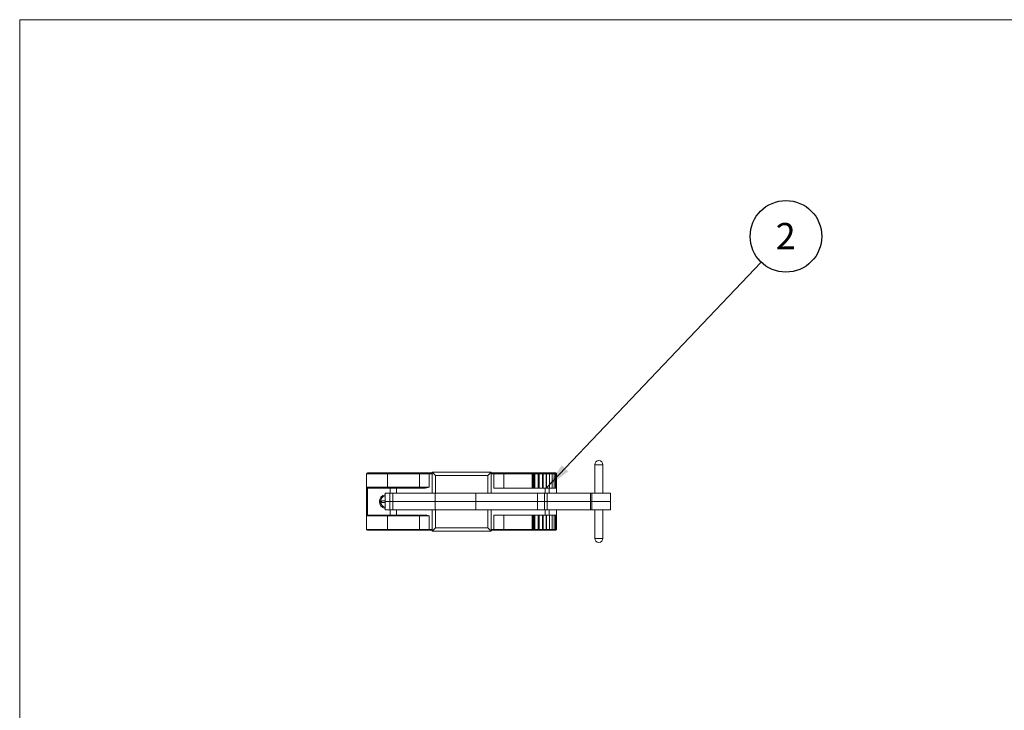
# Model space of a CAD drawing. Units: inches. Extents: x 0.3 to 10.6, y 0.4 to 8.2.
# Drawn here: x 0.3 to 5, y 4.9 to 8.2 of the extents above; entities that cross this region are included whole.
import ezdxf

# ---------------------------------------------------------------- set-up
doc = ezdxf.new("R2010")
doc.units = ezdxf.units.IN
doc.header["$MEASUREMENT"] = 0
doc.layers.add('TEXT_&_DIMS', color=7, linetype='Continuous')
doc.styles.add('SLDTEXTSTYLE0', font='TXT', dxfattribs={"width": 0.75})
doc.dimstyles.new('SLDDIMSTYLE0', dxfattribs={"dimtxt": 0.18, "dimasz": 0.13, "dimexe": 0, "dimexo": 0.0625, "dimgap": 0, "dimtad": 0, "dimtih": 1, "dimtoh": 1, "dimdec": 0, "dimrnd": 1e-09, "dimzin": 0, "dimdsep": 46, "dimtxsty": 'Standard', "dimsah": 1, "dimcen": 0.09, "dimadec": 0, "dimazin": 0, "dimtfac": 0.13, "dimtdec": 0, "dimtofl": 0, "dimtmove": 0, "dimatfit": 3, "dimfxl": 1, "dimfrac": 2, "dimtolj": 1, "dimtzin": 0, "dimarcsym": 0})

# ---------------------------------------------------------------- blocks, each defined once
blk = doc.blocks.new('SW_NOTE_5')
at = {"layer": 'TEXT_&_DIMS', "color": 0}
blk.add_circle((0.1179, 0.1238), 0.1709, dxfattribs=at)
at = {"layer": 'TEXT_&_DIMS', "color": 0, "insert": (0.1166, 0.1875), "char_height": 0.125, "attachment_point": 2, "style": 'SLDTEXTSTYLE0'}
blk.add_mtext('2', dxfattribs=at)

msp = doc.modelspace()

# ---------------------------------------------------------------- linework, layer by layer
at = {"color": 7, "linetype": 'Continuous', "lineweight": 0}
for q in [(10.6299, 8.1921), (0.3299, 0.3921)]:
    msp.add_line((0.3299, 8.1921), q, dxfattribs=at)
at = {"color": 7, "linetype": 'Continuous', "lineweight": 15}
for p, q in [((3.0737, 6.0684), (3.0737, 5.9328)), ((3.1128, 6.0684), (3.0737, 6.0684)), ((3.1128, 5.9328), (3.1128, 6.0684)), ((2.0844, 6.0256), (1.9853, 6.0256)), ((1.9853, 5.9609), (1.9853, 6.0256)), ((1.989, 6.0294), (2.0876, 6.0294)), ((2.2372, 6.0256), (2.0844, 6.0256)), ((2.0844, 5.9609), (2.0844, 6.0256)), ((2.0876, 6.0294), (2.2335, 6.0294)), ((2.2335, 6.0294), (2.2841, 6.0294)), ((2.2402, 6.0294), (2.2352, 6.0294)), ((2.2372, 5.9609), (2.2372, 6.0256)), ((2.2841, 6.0256), (2.2372, 6.0256)), ((2.2841, 6.0256), (2.2841, 6.0294)), ((2.2841, 6.0294), (2.2978, 6.0294)), ((2.2841, 6.0256), (2.2841, 5.9609)), ((2.2978, 6.0256), (2.2841, 6.0256)), ((2.3134, 6.0177), (2.2978, 6.0333)), ((2.2978, 6.0333), (2.579, 6.0333)), ((2.2978, 5.9328), (2.2978, 6.0333)), ((2.5634, 6.0177), (2.3134, 6.0177)), ((2.3134, 6.0177), (2.3134, 5.9328)), ((2.5634, 6.0177), (2.579, 6.0333)), ((2.5634, 5.9328), (2.5634, 6.0177)), ((2.579, 6.0333), (2.579, 5.9328)), ((2.579, 6.0294), (2.5926, 6.0294)), ((2.5926, 6.0256), (2.579, 6.0256)), ((2.5926, 6.0256), (2.5926, 6.0294)), ((2.5926, 6.0294), (2.6433, 6.0294)), ((2.5926, 5.9571), (2.5926, 6.0256)), ((2.6395, 6.0256), (2.5926, 6.0256)), ((2.6395, 5.9571), (2.6395, 6.0256)), ((2.7742, 6.0256), (2.6395, 6.0256)), ((2.6433, 6.0294), (2.7717, 6.0294)), ((2.7717, 6.0294), (2.7745, 6.0294)), ((2.7742, 5.9571), (2.7742, 6.0256)), ((2.7782, 6.0256), (2.7742, 6.0256)), ((2.7745, 6.0294), (2.7849, 6.0294)), ((2.7782, 5.9571), (2.7782, 6.0256)), ((2.783, 6.0256), (2.7782, 6.0256)), ((2.783, 6.0256), (2.783, 5.9571)), ((2.7869, 6.0256), (2.783, 6.0256)), ((2.7849, 6.0294), (2.7887, 6.0294)), ((2.803, 6.0256), (2.7869, 6.0256)), ((2.7869, 5.9571), (2.7869, 6.0256)), ((2.7887, 6.0294), (2.7997, 6.0294)), ((2.7997, 6.0294), (2.8002, 6.0294)), ((2.8002, 6.0294), (2.8011, 6.0294)), ((2.8011, 6.0294), (2.8065, 6.0294)), ((2.803, 6.0256), (2.803, 5.9571)), ((2.8035, 6.0256), (2.803, 6.0256)), ((2.8035, 5.9571), (2.8035, 6.0256)), ((2.8048, 6.0256), (2.8035, 6.0256)), ((2.8048, 5.9571), (2.8048, 6.0256)), ((2.8049, 6.0256), (2.8049, 5.9571)), ((2.8081, 6.0256), (2.8049, 6.0256)), ((2.8065, 6.0294), (2.8097, 6.0294)), ((2.8081, 5.9571), (2.8081, 6.0256)), ((2.8239, 6.0256), (2.8081, 6.0256)), ((2.8097, 6.0294), (2.8205, 6.0294)), ((2.8205, 6.0294), (2.8209, 6.0294)), ((2.8209, 6.0294), (2.8216, 6.0294)), ((2.8213, 6.0294), (2.8255, 6.0294)), ((2.8239, 6.0256), (2.8239, 5.9571)), ((2.8244, 6.0256), (2.8239, 6.0256)), ((2.8244, 5.9571), (2.8244, 6.0256)), ((2.8253, 6.0256), (2.8244, 6.0256)), ((2.8253, 5.9571), (2.8253, 6.0256)), ((2.8267, 6.0256), (2.8253, 6.0256)), ((2.8255, 6.0294), (2.8281, 6.0294)), ((2.8421, 6.0256), (2.8267, 6.0256)), ((2.8267, 5.9571), (2.8267, 6.0256)), ((2.8281, 6.0294), (2.8386, 6.0294)), ((2.8386, 6.0294), (2.8389, 6.0294)), ((2.8389, 6.0294), (2.8394, 6.0294)), ((2.8394, 6.0294), (2.8416, 6.0294)), ((2.8416, 6.0294), (2.8437, 6.0294)), ((2.8421, 6.0256), (2.8421, 5.9571)), ((2.8424, 6.0256), (2.8421, 6.0256)), ((2.8424, 5.9571), (2.8424, 6.0256)), ((2.8432, 6.0256), (2.8424, 6.0256)), ((2.8432, 5.9571), (2.8432, 6.0256)), ((2.8575, 6.0256), (2.8432, 6.0256)), ((2.8437, 6.0294), (2.8539, 6.0294)), ((2.8539, 6.0294), (2.8542, 6.0294)), ((2.8542, 6.0294), (2.8545, 6.0294)), ((2.8545, 6.0294), (2.8549, 6.0294)), ((2.8549, 6.0294), (2.8566, 6.0294)), ((2.8549, 6.0294), (2.8549, 6.0294)), ((2.8566, 6.0294), (2.8664, 6.0294)), ((2.8575, 6.0256), (2.8575, 5.9571)), ((2.8578, 6.0256), (2.8575, 6.0256)), ((2.8578, 5.9571), (2.8578, 6.0256)), ((2.8583, 6.0256), (2.8578, 6.0256)), ((2.8583, 5.9571), (2.8583, 6.0256)), ((2.87, 6.0256), (2.8583, 6.0256)), ((2.8664, 6.0294), (2.8666, 6.0294)), ((2.8666, 6.0294), (2.8668, 6.0294)), ((2.8668, 6.0294), (2.8761, 6.0294)), ((2.87, 6.0256), (2.87, 5.9571)), ((2.8703, 6.0256), (2.87, 6.0256)), ((2.8703, 5.9571), (2.8703, 6.0256)), ((2.8706, 6.0256), (2.8703, 6.0256)), ((2.8706, 5.9571), (2.8706, 6.0256)), ((2.8797, 6.0256), (2.8706, 6.0256)), ((2.8761, 6.0294), (2.8762, 6.0294)), ((2.8762, 6.0294), (2.8763, 6.0294)), ((2.8763, 6.0294), (2.8828, 6.0294)), ((2.8797, 6.0256), (2.8797, 5.9571)), ((2.8799, 6.0256), (2.8797, 6.0256)), ((2.8799, 5.9571), (2.8799, 6.0256)), ((2.8801, 6.0256), (2.8799, 6.0256)), ((2.8801, 5.9571), (2.8801, 6.0256)), ((2.8866, 6.0256), (2.8801, 6.0256)), ((2.8828, 6.0294), (2.8829, 6.0294)), ((2.8828, 6.0294), (2.8867, 6.0294)), ((2.8829, 6.0294), (2.883, 6.0294)), ((2.8866, 6.0256), (2.8866, 5.9571)), ((2.8867, 6.0256), (2.8866, 6.0256)), ((2.8867, 6.0294), (2.8878, 6.0294)), ((2.8867, 5.9571), (2.8867, 6.0256)), ((2.8867, 5.9571), (2.8867, 6.0256)), ((2.8867, 6.0256), (2.8867, 6.0256)), ((2.8905, 6.0256), (2.8867, 6.0256)), ((2.8905, 6.0256), (2.8905, 5.9571)), ((2.8915, 6.0256), (2.8905, 6.0256)), ((2.8915, 5.9571), (2.8915, 6.0256)), ((1.9853, 5.9609), (2.0844, 5.9609)), ((1.9853, 5.8245), (1.9853, 5.9609)), ((2.0876, 5.9571), (1.989, 5.9571)), ((1.989, 5.9571), (1.989, 5.8282)), ((2.0732, 5.9328), (2.0732, 5.8927)), ((2.0951, 5.9328), (2.0732, 5.9328)), ((2.0844, 5.9609), (2.2372, 5.9609)), ((2.2335, 5.9571), (2.0876, 5.9571)), ((2.0951, 5.8927), (2.0951, 5.9328)), ((2.1108, 5.9328), (2.0951, 5.9328)), ((2.0967, 5.9571), (2.0967, 5.9328)), ((2.1108, 5.8927), (2.1108, 5.9328)), ((2.3122, 5.9328), (2.1108, 5.9328)), ((2.1277, 5.9328), (2.1277, 5.9571)), ((2.265, 5.9571), (2.2335, 5.9571)), ((2.2372, 5.9609), (2.2841, 5.9609)), ((2.3122, 5.8927), (2.3122, 5.9328)), ((2.5069, 5.9328), (2.3122, 5.9328)), ((2.5069, 5.8927), (2.5069, 5.9328)), ((2.8011, 5.9328), (2.5069, 5.9328)), ((2.6395, 5.9571), (2.5926, 5.9571)), ((2.7742, 5.9571), (2.6395, 5.9571)), ((2.7742, 5.9571), (2.7782, 5.9571)), ((2.783, 5.9571), (2.7782, 5.9571)), ((2.7869, 5.9571), (2.783, 5.9571)), ((2.7869, 5.9571), (2.803, 5.9571)), ((2.8011, 5.8927), (2.8011, 5.9328)), ((2.8341, 5.9328), (2.8011, 5.9328)), ((2.8035, 5.9571), (2.803, 5.9571)), ((2.8035, 5.9571), (2.8048, 5.9571)), ((2.8081, 5.9571), (2.8049, 5.9571)), ((2.8081, 5.9571), (2.8239, 5.9571)), ((2.8244, 5.9571), (2.8239, 5.9571)), ((2.8244, 5.9571), (2.8253, 5.9571)), ((2.8267, 5.9571), (2.8253, 5.9571)), ((2.8267, 5.9571), (2.8421, 5.9571)), ((2.8341, 5.8927), (2.8341, 5.9328)), ((2.8467, 5.9328), (2.8341, 5.9328)), ((2.8372, 5.9571), (2.8372, 5.9328)), ((2.8424, 5.9571), (2.8421, 5.9571)), ((2.8424, 5.9571), (2.8432, 5.9571)), ((2.8432, 5.9571), (2.8575, 5.9571)), ((2.8467, 5.8927), (2.8467, 5.9328)), ((3.0534, 5.9328), (2.8467, 5.9328)), ((2.8567, 5.9328), (2.8567, 5.9571)), ((2.8578, 5.9571), (2.8575, 5.9571)), ((2.8578, 5.9571), (2.8583, 5.9571)), ((2.8583, 5.9571), (2.87, 5.9571)), ((2.8703, 5.9571), (2.87, 5.9571)), ((2.8703, 5.9571), (2.8706, 5.9571)), ((2.8706, 5.9571), (2.8797, 5.9571)), ((2.8799, 5.9571), (2.8797, 5.9571)), ((2.8799, 5.9571), (2.8801, 5.9571)), ((2.8801, 5.9571), (2.8866, 5.9571)), ((2.8867, 5.9571), (2.8866, 5.9571)), ((2.8867, 5.9571), (2.8867, 5.9571)), ((2.8867, 5.9571), (2.8905, 5.9571)), ((2.8915, 5.9571), (2.8905, 5.9571)), ((2.8915, 5.9328), (2.8915, 5.9571)), ((3.0534, 5.8927), (3.0534, 5.9328)), ((3.0602, 5.9328), (3.0534, 5.9328)), ((3.0602, 5.8927), (3.0602, 5.9328)), ((3.1479, 5.9328), (3.0602, 5.9328)), ((3.1479, 5.8927), (3.1479, 5.9328)), ((2.0568, 5.8965), (2.0732, 5.8949)), ((2.0568, 5.8965), (2.0732, 5.8965)), ((2.0568, 5.8888), (2.0568, 5.8965)), ((2.0568, 5.8888), (2.0732, 5.8904)), ((2.0732, 5.8888), (2.0568, 5.8888)), ((2.0732, 5.8927), (2.0732, 5.8525)), ((2.0951, 5.8927), (2.0732, 5.8927)), ((2.0951, 5.8525), (2.0951, 5.8927)), ((2.1108, 5.8927), (2.0951, 5.8927)), ((2.1108, 5.8525), (2.1108, 5.8927)), ((2.3122, 5.8927), (2.1108, 5.8927)), ((2.3122, 5.8525), (2.3122, 5.8927)), ((2.5069, 5.8927), (2.3122, 5.8927)), ((2.5069, 5.8525), (2.5069, 5.8927)), ((2.8011, 5.8927), (2.5069, 5.8927)), ((2.8011, 5.8525), (2.8011, 5.8927)), ((2.8341, 5.8927), (2.8011, 5.8927)), ((2.8341, 5.8525), (2.8341, 5.8927)), ((2.8467, 5.8927), (2.8341, 5.8927)), ((2.8467, 5.8525), (2.8467, 5.8927)), ((3.0534, 5.8927), (2.8467, 5.8927)), ((3.0534, 5.8525), (3.0534, 5.8927)), ((3.0602, 5.8927), (3.0534, 5.8927)), ((3.0602, 5.8525), (3.0602, 5.8927)), ((3.1479, 5.8927), (3.0602, 5.8927)), ((3.1479, 5.8525), (3.1479, 5.8927)), ((1.989, 5.8282), (2.0876, 5.8282)), ((2.0951, 5.8525), (2.0732, 5.8525)), ((2.0876, 5.8282), (2.2335, 5.8282)), ((2.1108, 5.8525), (2.0951, 5.8525)), ((2.0967, 5.8525), (2.0967, 5.8282)), ((2.3122, 5.8525), (2.1108, 5.8525)), ((2.1277, 5.8282), (2.1277, 5.8525)), ((2.2335, 5.8282), (2.265, 5.8282)), ((2.2978, 5.752), (2.2978, 5.8525)), ((2.5069, 5.8525), (2.3122, 5.8525)), ((2.3134, 5.8525), (2.3134, 5.7677)), ((2.8011, 5.8525), (2.5069, 5.8525)), ((2.5634, 5.7677), (2.5634, 5.8525)), ((2.579, 5.8525), (2.579, 5.752)), ((2.5926, 5.7597), (2.5926, 5.8282)), ((2.5926, 5.8282), (2.6395, 5.8282)), ((2.6395, 5.7597), (2.6395, 5.8282)), ((2.6395, 5.8282), (2.7742, 5.8282)), ((2.7742, 5.7597), (2.7742, 5.8282)), ((2.7782, 5.8282), (2.7742, 5.8282)), ((2.7782, 5.7597), (2.7782, 5.8282)), ((2.7782, 5.8282), (2.783, 5.8282)), ((2.783, 5.8282), (2.783, 5.7597)), ((2.783, 5.8282), (2.7869, 5.8282)), ((2.7869, 5.7597), (2.7869, 5.8282)), ((2.803, 5.8282), (2.7869, 5.8282)), ((2.8341, 5.8525), (2.8011, 5.8525)), ((2.803, 5.8282), (2.803, 5.7597)), ((2.803, 5.8282), (2.8035, 5.8282)), ((2.8035, 5.7597), (2.8035, 5.8282)), ((2.8048, 5.8282), (2.8035, 5.8282)), ((2.8048, 5.7597), (2.8048, 5.8282)), ((2.8049, 5.8282), (2.8049, 5.7597)), ((2.8049, 5.8282), (2.8081, 5.8282)), ((2.8081, 5.7597), (2.8081, 5.8282)), ((2.8239, 5.8282), (2.8081, 5.8282)), ((2.8239, 5.8282), (2.8239, 5.7597)), ((2.8239, 5.8282), (2.8244, 5.8282)), ((2.8244, 5.7597), (2.8244, 5.8282)), ((2.8253, 5.8282), (2.8244, 5.8282)), ((2.8253, 5.7597), (2.8253, 5.8282)), ((2.8253, 5.8282), (2.8267, 5.8282)), ((2.8267, 5.7597), (2.8267, 5.8282)), ((2.8421, 5.8282), (2.8267, 5.8282)), ((2.8467, 5.8525), (2.8341, 5.8525)), ((2.8372, 5.8525), (2.8372, 5.8282)), ((2.8421, 5.8282), (2.8421, 5.7597)), ((2.8421, 5.8282), (2.8424, 5.8282)), ((2.8424, 5.7597), (2.8424, 5.8282)), ((2.8432, 5.8282), (2.8424, 5.8282)), ((2.8432, 5.7597), (2.8432, 5.8282)), ((2.8575, 5.8282), (2.8432, 5.8282)), ((3.0534, 5.8525), (2.8467, 5.8525)), ((2.8567, 5.8282), (2.8567, 5.8525)), ((2.8575, 5.8282), (2.8575, 5.7597)), ((2.8575, 5.8282), (2.8578, 5.8282)), ((2.8578, 5.7597), (2.8578, 5.8282)), ((2.8583, 5.8282), (2.8578, 5.8282)), ((2.8583, 5.7597), (2.8583, 5.8282)), ((2.87, 5.8282), (2.8583, 5.8282)), ((2.87, 5.8282), (2.87, 5.7597)), ((2.87, 5.8282), (2.8703, 5.8282)), ((2.8703, 5.7597), (2.8703, 5.8282)), ((2.8706, 5.8282), (2.8703, 5.8282)), ((2.8706, 5.7597), (2.8706, 5.8282)), ((2.8797, 5.8282), (2.8706, 5.8282)), ((2.8797, 5.8282), (2.8797, 5.7597)), ((2.8797, 5.8282), (2.8799, 5.8282)), ((2.8799, 5.7597), (2.8799, 5.8282)), ((2.8801, 5.8282), (2.8799, 5.8282)), ((2.8801, 5.7597), (2.8801, 5.8282)), ((2.8866, 5.8282), (2.8801, 5.8282)), ((2.8866, 5.8282), (2.8866, 5.7597)), ((2.8866, 5.8282), (2.8867, 5.8282)), ((2.8867, 5.7597), (2.8867, 5.8282)), ((2.8867, 5.7597), (2.8867, 5.8282)), ((2.8867, 5.8282), (2.8867, 5.8282)), ((2.8905, 5.8282), (2.8867, 5.8282)), ((2.8905, 5.8282), (2.8905, 5.7597)), ((2.8905, 5.8282), (2.8915, 5.8282)), ((2.8915, 5.8282), (2.8915, 5.8525)), ((2.8915, 5.7597), (2.8915, 5.8282)), ((3.0602, 5.8525), (3.0534, 5.8525)), ((3.1479, 5.8525), (3.0602, 5.8525)), ((3.0737, 5.8525), (3.0737, 5.7169)), ((3.1128, 5.7169), (3.1128, 5.8525)), ((2.0844, 5.8245), (1.9853, 5.8245)), ((1.9853, 5.7597), (1.9853, 5.8245)), ((2.0844, 5.7597), (2.0844, 5.8245)), ((2.2372, 5.8245), (2.0844, 5.8245)), ((2.2372, 5.7597), (2.2372, 5.8245)), ((2.2841, 5.8245), (2.2372, 5.8245)), ((2.2841, 5.8245), (2.2841, 5.7597)), ((1.9853, 5.7597), (2.0844, 5.7597)), ((2.0876, 5.7559), (1.989, 5.7559)), ((2.0844, 5.7597), (2.2372, 5.7597)), ((2.2335, 5.7559), (2.0876, 5.7559)), ((2.2841, 5.7559), (2.2335, 5.7559)), ((2.2372, 5.7597), (2.2841, 5.7597)), ((2.2841, 5.7597), (2.2841, 5.7559)), ((2.2841, 5.7597), (2.2978, 5.7597)), ((2.2978, 5.7559), (2.2841, 5.7559)), ((2.2978, 5.752), (2.3134, 5.7677)), ((2.579, 5.752), (2.2978, 5.752)), ((2.3134, 5.7677), (2.5634, 5.7677)), ((2.579, 5.752), (2.5634, 5.7677)), ((2.579, 5.7597), (2.5926, 5.7597)), ((2.5926, 5.7559), (2.579, 5.7559)), ((2.5926, 5.7597), (2.6395, 5.7597)), ((2.5926, 5.7597), (2.5926, 5.7559)), ((2.6433, 5.7559), (2.5926, 5.7559)), ((2.6395, 5.7597), (2.7742, 5.7597)), ((2.7717, 5.7559), (2.6433, 5.7559)), ((2.7745, 5.7559), (2.7717, 5.7559)), ((2.7742, 5.7597), (2.7782, 5.7597)), ((2.7849, 5.7559), (2.7745, 5.7559)), ((2.7782, 5.7597), (2.783, 5.7597)), ((2.783, 5.7597), (2.7869, 5.7597)), ((2.7887, 5.7559), (2.7849, 5.7559)), ((2.7869, 5.7597), (2.803, 5.7597)), ((2.7997, 5.7559), (2.7887, 5.7559)), ((2.8002, 5.7559), (2.7997, 5.7559)), ((2.8011, 5.7559), (2.8002, 5.7559)), ((2.8065, 5.7559), (2.8011, 5.7559)), ((2.803, 5.7597), (2.8035, 5.7597)), ((2.8035, 5.7597), (2.8048, 5.7597)), ((2.8049, 5.7597), (2.8081, 5.7597)), ((2.8097, 5.7559), (2.8065, 5.7559)), ((2.8081, 5.7597), (2.8239, 5.7597)), ((2.8205, 5.7559), (2.8097, 5.7559)), ((2.8209, 5.7559), (2.8205, 5.7559)), ((2.8216, 5.7559), (2.8209, 5.7559)), ((2.8255, 5.7559), (2.8216, 5.7559)), ((2.8239, 5.7597), (2.8244, 5.7597)), ((2.8244, 5.7597), (2.8253, 5.7597)), ((2.8253, 5.7597), (2.8267, 5.7597)), ((2.8281, 5.7559), (2.8255, 5.7559)), ((2.8267, 5.7597), (2.8421, 5.7597)), ((2.8386, 5.7559), (2.8281, 5.7559)), ((2.8389, 5.7559), (2.8386, 5.7559)), ((2.8394, 5.7559), (2.8389, 5.7559)), ((2.8416, 5.7559), (2.8394, 5.7559)), ((2.8437, 5.7559), (2.8416, 5.7559)), ((2.8421, 5.7597), (2.8424, 5.7597)), ((2.8424, 5.7597), (2.8432, 5.7597)), ((2.8432, 5.7597), (2.8575, 5.7597)), ((2.8539, 5.7559), (2.8437, 5.7559)), ((2.8542, 5.7559), (2.8539, 5.7559)), ((2.8545, 5.7559), (2.8542, 5.7559)), ((2.8549, 5.7559), (2.8545, 5.7559)), ((2.8549, 5.756), (2.8549, 5.7559)), ((2.8566, 5.7559), (2.8549, 5.7559)), ((2.8664, 5.7559), (2.8566, 5.7559)), ((2.8575, 5.7597), (2.8578, 5.7597)), ((2.8578, 5.7597), (2.8583, 5.7597)), ((2.8583, 5.7597), (2.87, 5.7597)), ((2.8666, 5.7559), (2.8664, 5.7559)), ((2.8668, 5.7559), (2.8666, 5.7559)), ((2.8761, 5.7559), (2.8668, 5.7559)), ((2.87, 5.7597), (2.8703, 5.7597)), ((2.8703, 5.7597), (2.8706, 5.7597)), ((2.8706, 5.7597), (2.8797, 5.7597)), ((2.8762, 5.7559), (2.8761, 5.7559)), ((2.8763, 5.7559), (2.8762, 5.7559)), ((2.8828, 5.7559), (2.8763, 5.7559)), ((2.8797, 5.7597), (2.8799, 5.7597)), ((2.8799, 5.7597), (2.8801, 5.7597)), ((2.8801, 5.7597), (2.8866, 5.7597)), ((2.8829, 5.7559), (2.8828, 5.7559)), ((2.883, 5.7559), (2.8829, 5.7559)), ((2.8867, 5.7559), (2.883, 5.7559)), ((2.8866, 5.7597), (2.8867, 5.7597)), ((2.8867, 5.7597), (2.8867, 5.7597)), ((2.8867, 5.7597), (2.8905, 5.7597)), ((2.8878, 5.7559), (2.8867, 5.7559)), ((2.8905, 5.7597), (2.8915, 5.7597)), ((3.0737, 5.7169), (3.1128, 5.7169))]:
    msp.add_line(p, q, dxfattribs=at)
at = {"color": 7, "linetype": 'Continuous', "lineweight": 15, "flags": 128}
for points in [[(2.7742, 6.0256), (2.7741, 6.0264), (2.774, 6.0271), (2.7738, 6.0277), (2.7735, 6.0283), (2.7731, 6.0287), (2.7727, 6.0291), (2.7722, 6.0293), (2.7717, 6.0294)], [(2.783, 6.0256), (2.7831, 6.0264), (2.7832, 6.0271), (2.7834, 6.0277), (2.7836, 6.0283), (2.7839, 6.0287), (2.7842, 6.0291), (2.7845, 6.0293), (2.7849, 6.0294)], [(2.7869, 6.0256), (2.7869, 6.0264), (2.787, 6.0271), (2.7872, 6.0277), (2.7874, 6.0283), (2.7877, 6.0287), (2.788, 6.0291), (2.7883, 6.0293), (2.7887, 6.0294)], [(2.8049, 6.0256), (2.8049, 6.0264), (2.805, 6.0271), (2.8052, 6.0277), (2.8054, 6.0283), (2.8056, 6.0287), (2.8059, 6.0291), (2.8062, 6.0293), (2.8065, 6.0294)], [(2.8081, 6.0256), (2.8081, 6.0264), (2.8082, 6.0271), (2.8084, 6.0277), (2.8086, 6.0283), (2.8088, 6.0287), (2.8091, 6.0291), (2.8094, 6.0293), (2.8097, 6.0294)], [(2.8267, 6.0256), (2.8267, 6.0264), (2.8268, 6.0271), (2.8269, 6.0277), (2.8271, 6.0283), (2.8273, 6.0287), (2.8275, 6.0291), (2.8278, 6.0293), (2.8281, 6.0294)], [(2.7742, 5.7597), (2.7741, 5.759), (2.774, 5.7583), (2.7738, 5.7576), (2.7735, 5.757), (2.7731, 5.7566), (2.7727, 5.7562), (2.7722, 5.756), (2.7717, 5.7559)], [(2.783, 5.7597), (2.7831, 5.759), (2.7832, 5.7583), (2.7834, 5.7576), (2.7836, 5.757), (2.7839, 5.7566), (2.7842, 5.7562), (2.7845, 5.756), (2.7849, 5.7559)], [(2.7869, 5.7597), (2.7869, 5.759), (2.787, 5.7583), (2.7872, 5.7576), (2.7874, 5.757), (2.7877, 5.7566), (2.788, 5.7562), (2.7883, 5.756), (2.7887, 5.7559)], [(2.8049, 5.7597), (2.8049, 5.759), (2.805, 5.7583), (2.8052, 5.7576), (2.8054, 5.757), (2.8056, 5.7566), (2.8059, 5.7562), (2.8062, 5.756), (2.8065, 5.7559)], [(2.8081, 5.7597), (2.8081, 5.759), (2.8082, 5.7583), (2.8084, 5.7576), (2.8086, 5.757), (2.8088, 5.7566), (2.8091, 5.7562), (2.8094, 5.756), (2.8097, 5.7559)], [(2.8267, 5.7597), (2.8267, 5.759), (2.8268, 5.7583), (2.8269, 5.7576), (2.8271, 5.757), (2.8273, 5.7566), (2.8275, 5.7562), (2.8278, 5.756), (2.8281, 5.7559)]]:
    msp.add_lwpolyline(points, dxfattribs=at)
at = {"color": 7, "linetype": 'Continuous', "lineweight": 15}
for centre, radius, start, end in [((3.0932, 6.0684), 0.0195, 0, 180), ((1.989, 6.0256), 0.00375, 90, 180), ((2.0879, 6.0258), 0.00354, 94.0012, 183.5077), ((2.2335, 6.0256), 0.00375, 0, 90), ((2.6433, 6.0256), 0.00375, 90, 180), ((2.7745, 6.0256), 0.00375, 0, 90), ((2.7995, 6.0258), 0.00356, 356.865, 86.4774), ((2.8, 6.0258), 0.00356, 356.8826, 86.4996), ((2.8011, 6.0256), 0.00375, 0, 90), ((2.8203, 6.0258), 0.0036, 357.6004, 87.3802), ((2.8208, 6.0258), 0.0036, 357.6155, 87.3983), ((2.8216, 6.0256), 0.00375, 0, 90), ((2.826, 6.0279), 0.00161, 108.9989, 171.8057), ((2.8384, 6.0257), 0.00364, 358.2431, 88.1282), ((2.8388, 6.0257), 0.00364, 358.2559, 88.1426), ((2.8394, 6.0256), 0.00375, 0, 90), ((2.8418, 6.0286), 0.000758, 100.5483, 153.0258), ((2.8449, 6.0275), 0.00224, 122.3763, 180.5167), ((2.8538, 6.0257), 0.00367, 358.7894, 88.7359), ((2.8541, 6.0257), 0.00367, 358.7998, 88.7472), ((2.8545, 6.0256), 0.00375, 0, 90), ((2.8567, 6.0288), 0.00064, 105.4273, 158.2799), ((2.8663, 6.0257), 0.0037, 359.2362, 89.2152), ((2.8666, 6.0257), 0.0037, 359.2443, 89.2238), ((2.8668, 6.0256), 0.00375, 0, 90), ((2.876, 6.0257), 0.00372, 359.5816, 89.5753), ((2.8762, 6.0257), 0.00372, 359.5875, 89.5815), ((2.8763, 6.0256), 0.00375, 0, 90), ((2.8828, 6.0256), 0.00374, 359.8242, 89.8232), ((2.8829, 6.0256), 0.00374, 359.8281, 89.827), ((2.883, 6.0256), 0.00375, 0, 90), ((2.8867, 6.0256), 0.00375, 359.9634, 89.9634), ((2.8878, 6.0256), 0.00375, 0, 90), ((1.989, 5.9609), 0.00375, 180, 270), ((2.079, 5.8927), 0.0332, 100.1143, 259.8857), ((2.079, 5.8927), 0.0282, 101.9059, 258.0941), ((2.0879, 5.9606), 0.00354, 176.4923, 265.9988), ((2.2335, 5.9609), 0.00375, 270, 0), ((1.989, 5.8245), 0.00375, 90, 180), ((2.0879, 5.8247), 0.00354, 94.0012, 183.5077), ((2.2335, 5.8245), 0.00375, 0, 90), ((1.989, 5.7597), 0.00375, 180, 270), ((2.0879, 5.7595), 0.00354, 176.4923, 265.9988), ((2.2335, 5.7597), 0.00375, 270, 0), ((2.6433, 5.7597), 0.00375, 180, 270), ((2.7745, 5.7597), 0.00375, 270, 0), ((2.7995, 5.7595), 0.00356, 273.5226, 3.135), ((2.8, 5.7595), 0.00356, 273.5004, 3.1174), ((2.8011, 5.7597), 0.00375, 270, 0), ((2.8203, 5.7595), 0.0036, 272.6198, 2.3996), ((2.8208, 5.7595), 0.0036, 272.6017, 2.3845), ((2.8216, 5.7597), 0.00375, 270, 0), ((2.826, 5.7575), 0.00161, 188.1935, 251.0009), ((2.8384, 5.7596), 0.00364, 271.8718, 1.7569), ((2.8388, 5.7596), 0.00364, 271.8574, 1.7441), ((2.8394, 5.7597), 0.00375, 270, 0), ((2.8418, 5.7567), 0.000758, 206.9742, 259.4517), ((2.8449, 5.7578), 0.00224, 179.4814, 237.6233), ((2.8538, 5.7596), 0.00367, 271.2641, 1.2106), ((2.8541, 5.7596), 0.00367, 271.2528, 1.2002), ((2.8545, 5.7597), 0.00375, 270, 0), ((2.8567, 5.7566), 0.00064, 201.7201, 254.5727), ((2.8663, 5.7596), 0.0037, 270.7848, 0.7638), ((2.8666, 5.7596), 0.0037, 270.7762, 0.7557), ((2.8668, 5.7597), 0.00375, 270, 0), ((2.876, 5.7597), 0.00372, 270.4247, 0.4184), ((2.8762, 5.7597), 0.00372, 270.4185, 0.4125), ((2.8763, 5.7597), 0.00375, 270, 0), ((2.8828, 5.7597), 0.00374, 270.1768, 0.1758), ((2.8829, 5.7597), 0.00374, 270.173, 0.1719), ((2.883, 5.7597), 0.00375, 270, 0), ((2.8867, 5.7597), 0.00375, 270.0366, 0.0366), ((2.8878, 5.7597), 0.00375, 270, 0), ((3.0932, 5.7169), 0.0195, 180, 0)]:
    msp.add_arc(centre, radius, start, end, dxfattribs=at)
for points, knots in [([(2.2841, 5.9609), (2.2841, 5.9609), (2.2802, 5.9598), (2.274, 5.9578), (2.2675, 5.9573), (2.265, 5.9571)], [0, 0, 0, 0, 0.004918, 0.613744, 1, 1, 1, 1]), ([(2.265, 5.8282), (2.2675, 5.828), (2.274, 5.8275), (2.2802, 5.8255), (2.2841, 5.8245), (2.2841, 5.8245)], [0, 0, 0, 0, 0.386256, 0.995082, 1, 1, 1, 1])]:
    msp.add_open_spline(points, degree=3, knots=knots, dxfattribs=at)

# ---------------------------------------------------------------- block references
at = {"layer": 'TEXT_&_DIMS'}
msp.add_blockref('SW_NOTE_5', (3.868, 7.0345), dxfattribs=at)

# ---------------------------------------------------------------- leaders
msp.add_leader([(2.8421, 5.9571), (3.868, 7.0345)], dimstyle='SLDDIMSTYLE0', dxfattribs=at)

doc.saveas('drawing.dxf')
